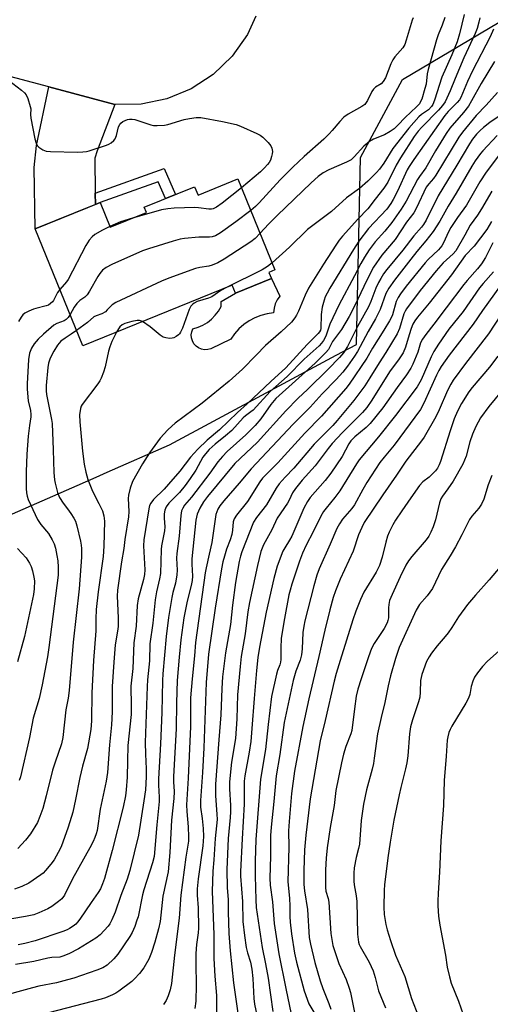
# Model space of a CAD drawing. Units: inches. Extents: x 1237766 to 1243766, y 521455 to 525456.
# Drawn here: x 1239184 to 1239333, y 524451 to 524763 of the extents above; entities that cross this region are included whole.
import ezdxf

# ---------------------------------------------------------------- set-up
doc = ezdxf.new("R2010")
doc.units = ezdxf.units.IN
doc.header["$MEASUREMENT"] = 0
for name, color, linetype in [('BLDG-Footprint', 5, 'Continuous'), ('CULTRL-Pad', 6, 'Continuous'), ('NTRL-Trees', 3, 'Continuous'), ('TRANS-Driveway', 251, 'Continuous'), ('TRANS-Non Street Sidewalk', 7, 'Continuous'), ('TRANS-Road', 130, 'Continuous'), ('Undefined', 1, 'Continuous')]:
    doc.layers.add(name, color=color, linetype=linetype)

msp = doc.modelspace()

# ---------------------------------------------------------------- linework, layer by layer
at = {"layer": 'BLDG-Footprint', "elevation": 372.65}
msp.add_lwpolyline([(1239253.32, 524712.23), (1239265.03, 524683.42), (1239263.09, 524682.63), (1239263.88, 524680.67), (1239252.49, 524676.04), (1239251.46, 524678.56), (1239204.19, 524659.33), (1239189.12, 524696.41), (1239209.67, 524704.76), (1239212.87, 524696.89), (1239224.33, 524701.55), (1239223.64, 524703.24), (1239239.6, 524709.73), (1239240.68, 524707.09)], close=True, dxfattribs=at)
at = {"layer": 'CULTRL-Pad'}
msp.add_lwpolyline([(1239243.73, 524658.17), (1239242.74, 524658.13), (1239241.76, 524658.32), (1239240.85, 524658.71), (1239240.04, 524659.29), (1239239.38, 524660.03), (1239238.9, 524660.9), (1239238.61, 524661.85), (1239238.54, 524662.85), (1239238.69, 524663.83), (1239239.05, 524664.75), (1239240.66, 524665.24), (1239242.19, 524665.92), (1239243.63, 524666.79), (1239244.95, 524667.84), (1239246.12, 524669.04), (1239247.14, 524670.38), (1239247.98, 524671.83), (1239247.98, 524673.34), (1239252.49, 524676.04), (1239263.88, 524680.67), (1239266.56, 524675.12), (1239265.72, 524673.94), (1239265.1, 524672.63), (1239264.73, 524671.23), (1239264.6, 524669.79), (1239262.55, 524669.52), (1239260.56, 524669), (1239258.64, 524668.25), (1239256.82, 524667.27), (1239255.13, 524666.09), (1239253.6, 524664.7), (1239252.25, 524663.15), (1239251.09, 524661.44), (1239244.69, 524658.41)], close=True, dxfattribs=at)
at = {"layer": 'NTRL-Trees'}
msp.add_lwpolyline([(1239209.76, 524209.75), (1239128.11, 524408.57), (1239079.39, 524527.22), (1239057.7, 524573.18), (1239069.73, 524595.24), (1239109.85, 524597.25), (1239157, 524595.24), (1239208.4, 524617.76), (1239211.88, 524619.28), (1239231.66, 524627.94), (1239245.58, 524635.44), (1239284.42, 524656.34), (1239290.8, 524659.77), (1239292.09, 524719.03), (1239305.44, 524743.69), (1239347.95, 524769.07), (1239359.08, 524796.38), (1239359.08, 524820.8), (1239338.88, 524898.06), (1239332.98, 524920.6), (1239315.1, 524957.55), (1239293.37, 525002.45), (1239270.34, 525064.65)], dxfattribs=at)
at = {"layer": 'TRANS-Driveway'}
msp.add_lwpolyline([(1239214.33, 524735.84), (1239208.72, 524721.13), (1239208.01, 524718.82), (1239208.13, 524707.76), (1239208.17, 524704.16), (1239189.12, 524696.41), (1239188.82, 524715.84), (1239189.56, 524722.77), (1239193.4, 524741.38)], close=True, dxfattribs=at)
at = {"layer": 'TRANS-Non Street Sidewalk'}
msp.add_lwpolyline([(1239208.17, 524704.16), (1239208.13, 524707.76), (1239229.9, 524715.53), (1239233.55, 524707.27), (1239230.39, 524705.98), (1239228.06, 524711.25), (1239209.69, 524704.7), (1239209.67, 524704.76)], close=True, dxfattribs=at)
at = {"layer": 'TRANS-Road'}
msp.add_lwpolyline([(1239258.92, 524763.78), (1239256.3, 524757.97), (1239251.51, 524751.15), (1239245.51, 524745.35), (1239238.54, 524740.78), (1239230.83, 524737.61), (1239222.66, 524735.94), (1239214.33, 524735.84), (1239193.4, 524741.38), (1239140.04, 524755.5), (1239136.81, 524756.36), (1239117.17, 524761.54), (1239054.22, 524778.16)], dxfattribs=at)
at = {"layer": 'Undefined'}
for points, elevation in [([(1239324.9, 524764.33), (1239323.48, 524758.2), (1239322.67, 524755.65), (1239321.06, 524751.54), (1239317.88, 524744.41), (1239315.58, 524737.21), (1239315.03, 524735.82), (1239314.64, 524735.16), (1239313.65, 524734.15), (1239311.46, 524732.63), (1239310.61, 524731.91), (1239307.4, 524728.34), (1239302.32, 524721.89), (1239299.45, 524717.25), (1239298.08, 524715.34), (1239297.15, 524714.25), (1239294.48, 524711.54), (1239291.81, 524709.23), (1239287.72, 524706.18), (1239282.9, 524701.85), (1239277.4, 524697.8), (1239275.34, 524696.19), (1239269.66, 524690.6), (1239264.15, 524685.59)], 368), ([(1239329.86, 524763.22), (1239329.58, 524761.83), (1239329.05, 524759.92), (1239328.39, 524758.3), (1239324.82, 524750.53), (1239322.05, 524744.05), (1239320.48, 524740.11), (1239318.87, 524736.66), (1239318.08, 524735.5), (1239316.84, 524733.96), (1239311.52, 524728.58), (1239310.41, 524727.31), (1239309.11, 524725.62), (1239304.79, 524718.91), (1239303.45, 524716.53), (1239300.81, 524711.23), (1239299.53, 524709.28), (1239296.73, 524705.81), (1239294.48, 524702.76), (1239291.26, 524699.44), (1239286.45, 524694.06), (1239285.38, 524692.77), (1239284.26, 524691.23), (1239280.4, 524685.25), (1239275.66, 524677.63), (1239274.57, 524675.38), (1239272.52, 524670.37), (1239271.89, 524669.08), (1239271.34, 524668.2), (1239270.22, 524666.89), (1239267.04, 524663.82), (1239261.99, 524659.47), (1239259.12, 524656.38), (1239254.76, 524651.99), (1239250.51, 524648.19), (1239242.01, 524641.18), (1239233.47, 524634.84), (1239232.36, 524633.93), (1239231.09, 524632.72), (1239228.73, 524630.14), (1239225.28, 524625.45), (1239223.07, 524621.97), (1239219.97, 524616.37), (1239219.16, 524614.26), (1239218.62, 524612.09), (1239218.59, 524610.95), (1239218.78, 524606.91), (1239218.69, 524605.22), (1239217.54, 524598.02), (1239217.17, 524595.13), (1239216.44, 524590.87), (1239215.14, 524581.91), (1239215.08, 524580.05), (1239215.34, 524573.13), (1239215.33, 524570.47), (1239215.18, 524568.99), (1239214.48, 524564.65), (1239214.03, 524559.12), (1239213.49, 524551.38), (1239213.47, 524543.42), (1239213.31, 524539.27), (1239212.64, 524532.93), (1239212, 524524.2), (1239211.63, 524521.44), (1239209.7, 524512.61), (1239208.69, 524505.86), (1239208.41, 524504.71), (1239208.03, 524503.64), (1239207.46, 524502.33), (1239206.39, 524500.29), (1239200.89, 524490.5), (1239198.37, 524485.32), (1239197.58, 524484.22), (1239196.52, 524483.27), (1239194.36, 524481.74), (1239193.13, 524480.98), (1239190.28, 524479.68), (1239188.67, 524479.08), (1239186.06, 524478.52), (1239181.72, 524477.83)], 366), ([(1239308.84, 524763.27), (1239308.48, 524762.56), (1239308.11, 524761.5), (1239306.61, 524756.16), (1239306.14, 524754.78), (1239305.5, 524753.72), (1239302.99, 524750.91), (1239302.32, 524749.97), (1239301.69, 524748.65), (1239300.03, 524744.28), (1239299.33, 524743.09), (1239298.61, 524742.36), (1239296.91, 524741.33), (1239296.19, 524740.66), (1239295.74, 524739.93), (1239294.38, 524737.05), (1239293.96, 524736.39), (1239293.46, 524735.82), (1239292.57, 524735.18), (1239288.26, 524732.77), (1239286.83, 524731.74), (1239285.62, 524730.44), (1239283.19, 524727.53), (1239282.18, 524726.46), (1239280.5, 524724.85), (1239274.28, 524719.36), (1239270.67, 524715.93), (1239266.72, 524711.91), (1239260.03, 524704.62), (1239258.83, 524703.47), (1239257.37, 524702.27)], 372), ([(1239318.77, 524763.38), (1239317.99, 524760.98), (1239316.72, 524757.84), (1239316.19, 524756.31), (1239313.55, 524746.92), (1239313.25, 524745.53), (1239312.86, 524742.29), (1239312.51, 524740.87), (1239311.5, 524737.5), (1239311.16, 524736.71), (1239310.75, 524736.05), (1239309.85, 524735.02), (1239306.22, 524731.68), (1239303.92, 524729.21), (1239302.74, 524728.1), (1239301.53, 524727.25), (1239299.76, 524726.2), (1239296.18, 524724.77), (1239294.96, 524724.1), (1239293.21, 524722.58), (1239290.16, 524719.2), (1239289.17, 524718.31), (1239287.67, 524717.51), (1239282.05, 524715.15), (1239280.32, 524714.1), (1239278.67, 524712.94), (1239276.51, 524710.97), (1239265.73, 524700.63), (1239263.01, 524697.9), (1239260.32, 524695)], 370), ([(1239334.25, 524759.69), (1239333.13, 524757.21), (1239327.61, 524746.51), (1239326.03, 524743.04), (1239323.87, 524737.99), (1239323.46, 524737.3), (1239322.73, 524736.4), (1239319.88, 524733.55), (1239318.8, 524732.32), (1239309.02, 524718.39), (1239307.56, 524716.17), (1239306.92, 524715.06), (1239303.8, 524708.35), (1239302.5, 524705.74), (1239301.74, 524704.42), (1239300.4, 524702.69), (1239294.68, 524696.51), (1239291.63, 524692.53), (1239289.85, 524689.86), (1239282.39, 524677.61), (1239281.52, 524676.08), (1239280.94, 524674.82), (1239280.57, 524673.77), (1239280.01, 524671.55), (1239279.61, 524669.29), (1239279.53, 524664.86), (1239279.42, 524664.32), (1239279.16, 524663.78), (1239278.69, 524663.22), (1239275.18, 524659.78), (1239268.52, 524652.4), (1239263.76, 524648.1), (1239256.27, 524641.02), (1239253.16, 524638.19), (1239247.46, 524632.74), (1239243.59, 524629.47), (1239240.64, 524626.6), (1239238.31, 524624.11), (1239234.86, 524619.63), (1239231.36, 524615.55), (1239229.9, 524613.97), (1239226.59, 524610.65), (1239225.69, 524609.54), (1239225.34, 524608.74), (1239225.12, 524607.73), (1239223.5, 524597.88), (1239223.44, 524595.97), (1239223.78, 524588.35), (1239223.7, 524586.88), (1239223.37, 524585.32), (1239221.76, 524579.24), (1239221.37, 524577.05), (1239221.12, 524570.49), (1239220.38, 524565.23), (1239220.05, 524557.1), (1239219.38, 524551.49), (1239219.53, 524545.32), (1239219.5, 524542.55), (1239218.48, 524532.77), (1239218.32, 524527.85), (1239218.26, 524522.66), (1239217.95, 524518.67), (1239217.72, 524516.81), (1239216.93, 524513.19), (1239213.45, 524499.45), (1239211, 524490.61), (1239210.47, 524488.92), (1239209.78, 524487.38), (1239209.08, 524486.15), (1239206.81, 524483.01), (1239203.25, 524477.77), (1239202.53, 524476.82), (1239201.94, 524476.19), (1239201.08, 524475.51), (1239199.93, 524474.75), (1239199.19, 524474.36), (1239197.84, 524473.83), (1239189.05, 524470.84), (1239185.81, 524470.03), (1239183.68, 524469.64)], 364), ([(1239334.53, 524749.37), (1239330.28, 524742.46), (1239327.31, 524736.97), (1239326.26, 524735.26), (1239324.77, 524733.21), (1239320.43, 524728.33), (1239319.19, 524726.6), (1239315.9, 524721.16), (1239312.85, 524715.74), (1239310.78, 524713.01), (1239310.16, 524712.07), (1239306.58, 524705.22), (1239304.98, 524702.69), (1239302.07, 524698.41), (1239299.82, 524695.69), (1239296.71, 524692.26), (1239294.91, 524689.79), (1239293.34, 524687.42), (1239292.18, 524685.41), (1239290.19, 524681.53), (1239285.23, 524672.28), (1239282.42, 524666.21), (1239281.09, 524662.38), (1239280.36, 524661.01), (1239279.73, 524660.19), (1239279, 524659.39), (1239274.32, 524655.13), (1239268.92, 524649.62), (1239263.55, 524644.85), (1239258.1, 524638.97), (1239257.43, 524638.39), (1239255.75, 524637.19), (1239254.97, 524636.53), (1239251.39, 524632.51), (1239249.41, 524630.82), (1239246.05, 524628.19), (1239244.24, 524626.49), (1239243.07, 524625.16), (1239242.23, 524624.04), (1239239.92, 524619.93), (1239238.16, 524617.28), (1239236.58, 524615.13), (1239234.79, 524612.88), (1239231.37, 524609.47), (1239230.56, 524608.31), (1239230.14, 524607.28), (1239229.97, 524606.18), (1239229.97, 524604.76), (1239230.11, 524602.03), (1239230.03, 524600.74), (1239229.11, 524595.99), (1239228.96, 524594.85), (1239228.76, 524587.25), (1239228.46, 524585.55), (1239227.54, 524581.39), (1239227.1, 524578.88), (1239226.36, 524571.53), (1239225.4, 524564.98), (1239225.27, 524559.56), (1239224.66, 524553.5), (1239224.52, 524551.47), (1239223.97, 524533.64), (1239223.99, 524530.02), (1239224.26, 524525.34), (1239224.29, 524522.77), (1239224.03, 524518.71), (1239223.53, 524515.19), (1239221.78, 524504.3), (1239219.03, 524493.1), (1239218.26, 524490.4), (1239216.22, 524485.24), (1239214.48, 524479.94), (1239213.42, 524477.53), (1239212.74, 524476.24), (1239212.24, 524475.53), (1239209.68, 524472.74), (1239208.3, 524471.69), (1239202.78, 524468.36), (1239199.71, 524466.76), (1239197.87, 524465.96), (1239196.91, 524465.74), (1239194.38, 524465.58), (1239193.14, 524465.39), (1239188.63, 524464.28), (1239182.87, 524463.32)], 362), ([(1239180.64, 524743.53), (1239184.8, 524740.29), (1239185.67, 524739.53), (1239186.22, 524738.9), (1239186.82, 524737.65), (1239187.56, 524735.21), (1239187.68, 524734.39), (1239187.61, 524732.58), (1239187.71, 524731.5), (1239189.04, 524724.93), (1239189.42, 524723.55), (1239189.77, 524722.83), (1239190.31, 524722.23), (1239191.52, 524721.47), (1239192.58, 524721.04), (1239193.92, 524720.89), (1239202.49, 524720.71), (1239204.24, 524720.77), (1239205.37, 524720.92), (1239206.2, 524721.12), (1239211.65, 524722.91), (1239212.45, 524723.25), (1239213.15, 524723.67), (1239213.96, 524724.34), (1239214.44, 524724.94), (1239214.84, 524725.95), (1239215.53, 524728.67), (1239215.91, 524729.43), (1239216.27, 524729.88), (1239216.9, 524730.37), (1239217.62, 524730.75), (1239218.38, 524731.03), (1239218.93, 524731.13), (1239219.78, 524731.16), (1239220.63, 524731.05), (1239225.74, 524729.34), (1239226.61, 524729.15), (1239227.73, 524729.11), (1239230.02, 524729.29), (1239231.15, 524729.48), (1239236.31, 524731.01), (1239237.92, 524731.37), (1239240.13, 524731.71), (1239241.57, 524731.7), (1239248.43, 524730.41), (1239252.75, 524729.49), (1239254.09, 524728.98), (1239259.34, 524726.64), (1239260.33, 524726.12), (1239261.22, 524725.44), (1239262.83, 524723.81), (1239263.71, 524722.72), (1239264.02, 524721.99), (1239264.2, 524720.96), (1239264.16, 524720.15), (1239263.96, 524719.31), (1239263.57, 524718.21), (1239263.19, 524717.44), (1239262.69, 524716.75), (1239261.72, 524715.69), (1239260.45, 524714.51), (1239254.45, 524709.45)], 374), ([(1239335.54, 524739.62), (1239331.86, 524735.56), (1239328.73, 524732.34), (1239324.41, 524727.08), (1239323.23, 524725.46), (1239315.96, 524713.38), (1239315.22, 524712.37), (1239313.72, 524710.67), (1239312.95, 524709.56), (1239309.8, 524703.07), (1239308.96, 524701.53), (1239306.71, 524698.48), (1239303.06, 524692.98), (1239298.91, 524688.06), (1239296.18, 524684.27), (1239294.07, 524680.1), (1239290.31, 524672.08), (1239288.51, 524668.6), (1239286.14, 524664.55), (1239283.26, 524660.75), (1239282, 524658.23), (1239281.12, 524657.2), (1239277.79, 524653.84), (1239265.34, 524642.7), (1239263.75, 524640.81), (1239260.52, 524636.25), (1239258.72, 524634.14), (1239255.85, 524631.17), (1239249.94, 524625.85), (1239248.37, 524624.28), (1239246.9, 524622.57), (1239244.37, 524619.02), (1239238.55, 524611.44), (1239236.43, 524608.83), (1239235.83, 524607.95), (1239235.47, 524607.08), (1239235.22, 524605.64), (1239234.69, 524599.01), (1239233.93, 524593.61), (1239233.9, 524592.04), (1239234.05, 524588.25), (1239233.98, 524586.79), (1239233.54, 524584.17), (1239232.69, 524581.16), (1239232.34, 524579.58), (1239231.35, 524573.26), (1239230.58, 524567.27), (1239229.55, 524555.43), (1239229.43, 524553.33), (1239229.2, 524543.19), (1239228.79, 524533.23), (1239228.15, 524522.2), (1239228.18, 524520.17), (1239228.39, 524516.41), (1239228.38, 524514.98), (1239227.6, 524507.62), (1239226.73, 524497.63), (1239226.25, 524495.54), (1239223.48, 524487.04), (1239223.08, 524485.4), (1239221.67, 524478.5), (1239221.34, 524477.39), (1239220.61, 524475.45), (1239219.82, 524473.53), (1239219.11, 524472.25), (1239215.29, 524466.69), (1239214, 524465.12), (1239211.91, 524463.13), (1239210.53, 524462.3), (1239208.62, 524461.56), (1239201.32, 524459.06), (1239199.32, 524458.47), (1239195.84, 524457.6), (1239190.26, 524456.49), (1239188.28, 524456.02), (1239176.93, 524452.96)], 360), ([(1239340.09, 524734.87), (1239333.07, 524730.14), (1239331.03, 524728.54), (1239329.97, 524727.57), (1239328.85, 524726.35), (1239327.61, 524724.8), (1239326.59, 524723.36), (1239322.65, 524716.62), (1239316.71, 524706.87), (1239312.87, 524699.18), (1239312.06, 524697.73), (1239311.4, 524696.89), (1239308.97, 524694.21), (1239305.51, 524689.61), (1239300.5, 524683.55), (1239299.43, 524682.11), (1239298.51, 524680.7), (1239297.82, 524679.46), (1239296.98, 524677.66), (1239295.39, 524673.34), (1239294.67, 524671.71), (1239291.16, 524665.43), (1239287.96, 524659.16), (1239286.68, 524657.15), (1239285.48, 524655.7), (1239281.84, 524651.95), (1239275.34, 524645.54), (1239272.36, 524642.73), (1239268.47, 524638.76), (1239259.49, 524628.86), (1239257.62, 524627), (1239252.36, 524622.07), (1239243.64, 524611.57), (1239242.45, 524609.93), (1239241.27, 524607.96), (1239240.4, 524606.01), (1239239.95, 524604.1), (1239238.74, 524591.89), (1239238.7, 524590.19), (1239238.88, 524586.34), (1239238.8, 524585.01), (1239238.51, 524583.47), (1239237.22, 524578.5), (1239236.2, 524573.13), (1239235.23, 524566.24), (1239234.65, 524560.69), (1239234.1, 524553.32), (1239233.9, 524546.22), (1239233.79, 524537.99), (1239232.88, 524522.91), (1239232.89, 524521.26), (1239233.09, 524518.22), (1239233.04, 524515.98), (1239232.3, 524509.13), (1239231.71, 524498.88), (1239231.16, 524492.72), (1239229.51, 524485.01), (1239228.65, 524477.01), (1239228.15, 524474.7), (1239227.01, 524470.43), (1239225.95, 524467.14), (1239225.11, 524465.02), (1239223.55, 524462.32), (1239222.11, 524460.54), (1239220.58, 524458.82), (1239219.75, 524458.03), (1239215.6, 524454.91), (1239214.61, 524454.3), (1239213.56, 524453.78), (1239211.4, 524452.84), (1239210.03, 524452.34), (1239193.32, 524448.06)], 358), ([(1239335.37, 524726), (1239330.85, 524721.14), (1239330.15, 524720.28), (1239328.45, 524717.92), (1239327.36, 524716.22), (1239322.42, 524707.7), (1239319.87, 524703.61), (1239317.25, 524698.88), (1239315.08, 524695.54), (1239312.85, 524692.57), (1239309.98, 524689.25), (1239308.03, 524686.81), (1239302.88, 524680.18), (1239301.1, 524677.64), (1239300.09, 524675.89), (1239298.36, 524670.87), (1239296.91, 524667.94), (1239294.58, 524663.92), (1239291.15, 524657.51), (1239290.23, 524656.07), (1239287.97, 524652.91), (1239286.53, 524651.02), (1239284.42, 524648.64), (1239280, 524644.09), (1239276.16, 524639.92), (1239270.84, 524634.54), (1239257.54, 524620.41), (1239253.7, 524615.8), (1239248.83, 524610.25), (1239247.61, 524608.68), (1239246.9, 524607.56), (1239246.57, 524606.78), (1239246.34, 524605.93), (1239245.02, 524597.09), (1239244.24, 524593.32), (1239243.2, 524589.02), (1239242.89, 524587.42), (1239239.89, 524565.4), (1239239.55, 524561.18), (1239238.78, 524553.84), (1239238.3, 524547.82), (1239238.27, 524538.78), (1239237.57, 524522.4), (1239237.04, 524513.92), (1239237.08, 524511.84), (1239237.57, 524507.01), (1239237.68, 524503.84), (1239237.63, 524502.43), (1239236.79, 524497.33), (1239235.27, 524485.3), (1239234.73, 524478.05), (1239233.17, 524466.37), (1239232.27, 524457.32), (1239231.86, 524455.34), (1239231.22, 524453.47), (1239230.56, 524451.91), (1239229.75, 524450.71)], 356), ([(1239340.51, 524725.87), (1239331.89, 524714.38), (1239329.92, 524711.3), (1239325.73, 524703.9), (1239322.79, 524700), (1239320.74, 524696.8), (1239319.9, 524695.27), (1239318.55, 524692.23), (1239317.85, 524691.06), (1239316.78, 524689.75), (1239313.54, 524686.7), (1239312.59, 524685.67), (1239306.53, 524678.25), (1239304.78, 524675.82), (1239304.02, 524674.62), (1239303.44, 524673.44), (1239302.21, 524669.2), (1239301.81, 524668.23), (1239301.27, 524667.22), (1239299.5, 524664.26), (1239295.9, 524658.6), (1239294.12, 524655.49), (1239288.51, 524647.17), (1239287.44, 524645.78), (1239279.79, 524637.03), (1239274.53, 524631.7), (1239265.96, 524622.32), (1239261.12, 524617.4), (1239260.28, 524616.27), (1239256.28, 524610.03), (1239252.83, 524605.71), (1239252.07, 524604.56), (1239251.78, 524603.59), (1239251.6, 524601), (1239251.35, 524599.57), (1239250.86, 524597.9), (1239249.73, 524594.92), (1239249, 524592.67), (1239248.53, 524590.96), (1239248.05, 524588.71), (1239246.06, 524576.26), (1239244.02, 524561.71), (1239243.24, 524552.67), (1239242.54, 524532.03), (1239242.1, 524524.15), (1239241.43, 524515.29), (1239241.49, 524513.18), (1239242, 524509.62), (1239242.33, 524506.49), (1239242.42, 524503.93), (1239242.19, 524501), (1239240.73, 524490.52), (1239240.44, 524487.31), (1239240.41, 524485.32), (1239240.66, 524481.28), (1239240.82, 524474.92), (1239240.72, 524473.39), (1239240.16, 524469.73), (1239240.01, 524466.82), (1239239.93, 524463.61), (1239240.12, 524456.8), (1239239.93, 524451.76), (1239239.67, 524449.44)], 354), ([(1239254.45, 524709.45), (1239248.35, 524704.56), (1239246.48, 524703.25), (1239245.48, 524702.79), (1239244.94, 524702.69), (1239244.08, 524702.69), (1239240.82, 524703.1), (1239239.64, 524703.16), (1239233.16, 524702.93), (1239231.1, 524702.79), (1239229.15, 524702.39), (1239219.95, 524699.78)], 374), ([(1239333.67, 524708.38), (1239330.47, 524702.74), (1239329.15, 524700.75), (1239326.89, 524697.59), (1239325.18, 524694.38), (1239322.32, 524689.44), (1239321.5, 524688.44), (1239318.34, 524685.59), (1239316.04, 524683.12), (1239310.98, 524676.91), (1239306.66, 524671.04), (1239306.24, 524670.34), (1239305.83, 524669.45), (1239304.44, 524664.89), (1239303.69, 524663.13), (1239300.11, 524657.21), (1239297.99, 524653.96), (1239295.12, 524649.2), (1239293.44, 524646.67), (1239289.99, 524642.03), (1239284.74, 524635.65), (1239283.31, 524634.11), (1239277.45, 524628.17), (1239271.04, 524620.64), (1239268.23, 524617.74), (1239266.37, 524615.58), (1239265.37, 524614.21), (1239262.34, 524608.97), (1239259.19, 524604.95), (1239258.28, 524603.47), (1239254.56, 524594.11), (1239254.1, 524592.71), (1239253.69, 524590.99), (1239252.56, 524584.33), (1239251.58, 524577.23), (1239250.9, 524571.09), (1239249.32, 524562.08), (1239248.45, 524554.5), (1239248.18, 524550.79), (1239247.86, 524542.43), (1239247.21, 524534.51), (1239246.21, 524520.44), (1239246.17, 524516.82), (1239246.66, 524511.01), (1239246.71, 524509.29), (1239246.07, 524503.27), (1239245.68, 524496.5), (1239245.39, 524492.93), (1239245.18, 524486.52), (1239245.62, 524472.92), (1239245.69, 524465.31), (1239246.04, 524459.65), (1239246.55, 524453.58), (1239246.5, 524444.31)], 352), ([(1239257.37, 524702.27), (1239252.6, 524698.61), (1239247.73, 524695.11), (1239246.2, 524694.21), (1239245.11, 524693.85), (1239244.28, 524693.72), (1239240.97, 524693.72), (1239236.4, 524693.36), (1239235.01, 524693.11), (1239232.83, 524692.52), (1239224.99, 524690.11), (1239223.13, 524689.46), (1239213.42, 524685.06), (1239211.63, 524684.11), (1239210.46, 524683.32), (1239209.54, 524682.31), (1239208.9, 524681.34), (1239206.31, 524676.71), (1239205.54, 524675.47), (1239204.81, 524674.72), (1239203.29, 524673.7), (1239202.31, 524672.78), (1239201.48, 524671.62), (1239200.16, 524669.26)], 372), ([(1239219.95, 524699.78), (1239216.07, 524698.63), (1239212.74, 524697.2)], 374), ([(1239333.64, 524698.74), (1239332.11, 524696.24), (1239328.07, 524690.97), (1239325.29, 524687.97), (1239320.91, 524681.81), (1239313.89, 524672.89), (1239310.14, 524668.43), (1239309.31, 524667.31), (1239308.68, 524666.16), (1239308.14, 524664.79), (1239307.49, 524662.87), (1239306.37, 524658.97), (1239305.61, 524657.18), (1239304.38, 524655.28), (1239301.34, 524651.16), (1239295.71, 524642.13), (1239294.09, 524639.86), (1239292.75, 524638.24), (1239286.4, 524631.89), (1239283.16, 524628.43), (1239281.88, 524626.86), (1239277.8, 524621.37), (1239273.66, 524616.82), (1239271.57, 524614.15), (1239270.61, 524612.74), (1239269.53, 524610.5), (1239268.96, 524609.5), (1239265.73, 524604.72), (1239264.06, 524601.07), (1239261.38, 524596.31), (1239260.6, 524594.15), (1239259.48, 524589.78), (1239256.97, 524577.99), (1239256.49, 524575.09), (1239255.63, 524568.12), (1239254.37, 524560.91), (1239253.97, 524557.75), (1239253.16, 524548.81), (1239252.92, 524541.17), (1239252.57, 524534.98), (1239251.26, 524527.51), (1239250.65, 524521.22), (1239250.62, 524519.06), (1239250.96, 524513.73), (1239250.99, 524511.68), (1239250.89, 524509.94), (1239250.22, 524503.33), (1239249.84, 524493.43), (1239249.91, 524487.62), (1239250.26, 524484), (1239250.25, 524480.05), (1239250.42, 524473.22), (1239250.83, 524467.7), (1239251.92, 524457.53), (1239253.37, 524447.16)], 350), ([(1239212.74, 524697.2), (1239210.44, 524696.04), (1239207.96, 524694.6), (1239207.1, 524693.88), (1239206.17, 524692.8), (1239205.09, 524691.09), (1239199.52, 524680.34), (1239199.03, 524679.63), (1239196.92, 524677.23)], 374), ([(1239260.32, 524695), (1239258.71, 524693.38), (1239257.34, 524692.33), (1239248.95, 524686.83), (1239246.95, 524685.63), (1239245.17, 524684.88), (1239244.12, 524684.55), (1239241.25, 524684.14), (1239239.89, 524683.83), (1239231.43, 524680.78), (1239229.13, 524679.8), (1239214.62, 524673.1), (1239213.44, 524672.34), (1239211.94, 524670.7), (1239211.32, 524670.14), (1239210.2, 524669.51), (1239208.41, 524668.85), (1239207.69, 524668.49), (1239205.68, 524666.75), (1239202.22, 524664.19)], 370), ([(1239334.04, 524691.93), (1239331.66, 524687.36), (1239330.43, 524685.35), (1239329.19, 524683.7), (1239325.91, 524680.07), (1239324.79, 524678.73), (1239319.22, 524671.39), (1239315.38, 524666.16), (1239312.79, 524662.89), (1239311.76, 524661.48), (1239311.14, 524660.25), (1239310.23, 524657.39), (1239308.68, 524653.58), (1239308.03, 524652.29), (1239306.64, 524650.13), (1239303.71, 524646.2), (1239299.23, 524639.7), (1239295.14, 524634.73), (1239293.95, 524633.48), (1239290.34, 524630.48), (1239289.1, 524629.24), (1239288.47, 524628.33), (1239286.27, 524624.33), (1239282.69, 524619.02), (1239280.89, 524616.69), (1239276.2, 524611.28), (1239275.29, 524610.08), (1239274.15, 524607.94), (1239270.38, 524599.06), (1239269.68, 524597.8), (1239268.11, 524595.32), (1239267.56, 524594.27), (1239265.68, 524589.57), (1239264.62, 524585.63), (1239262.28, 524574.96), (1239260.1, 524563.92), (1239259.61, 524560.66), (1239259.19, 524556.46), (1239258.44, 524547.61), (1239257.74, 524538.11), (1239257.35, 524534.03), (1239256.85, 524530.58), (1239255.51, 524523.09), (1239255.32, 524521.39), (1239255.32, 524514.14), (1239254.62, 524503.14), (1239254.11, 524492.82), (1239254.16, 524491.32), (1239254.73, 524483.36), (1239254.89, 524476.97), (1239255.33, 524472.52), (1239255.95, 524468.77), (1239256.33, 524467.06), (1239257.24, 524464.15), (1239257.69, 524461.9), (1239257.98, 524458.96), (1239258.34, 524452.6), (1239258.56, 524450.83), (1239260.68, 524440.78)], 348), ([(1239264.15, 524685.59), (1239262.63, 524684.43), (1239260.98, 524683.44), (1239249.67, 524677.83)], 368), ([(1239334.26, 524682.74), (1239330.94, 524679.11), (1239329.82, 524677.75), (1239324.57, 524670.2), (1239320.07, 524664.58), (1239316.86, 524659.89), (1239315.37, 524657.55), (1239314.47, 524655.88), (1239311.3, 524648.57), (1239310.06, 524646.31), (1239303.21, 524637.23), (1239297.85, 524630.56), (1239291.7, 524623.21), (1239290.83, 524621.95), (1239285.56, 524613.4), (1239284, 524611.32), (1239281.27, 524607.97), (1239280.45, 524606.84), (1239279.59, 524605.34), (1239277.08, 524600.42), (1239274.95, 524596.17), (1239273.78, 524593.62), (1239272.83, 524591.1), (1239270.4, 524583.85), (1239269.8, 524581.92), (1239269.44, 524580.42), (1239268.02, 524572.93), (1239267.03, 524566.78), (1239266.84, 524563.55), (1239266.91, 524560.02), (1239266.83, 524559.16), (1239266.6, 524558.33), (1239265.85, 524556.48), (1239265.5, 524555.37), (1239263.97, 524548.27), (1239262.83, 524539.44), (1239262.03, 524531.46), (1239260.47, 524522.03), (1239258.98, 524502.98), (1239258.78, 524496.07), (1239258.73, 524491.49), (1239258.92, 524483.9), (1239259.11, 524481.39), (1239260.95, 524468.75), (1239262.03, 524463.54), (1239262.87, 524459.03), (1239264.4, 524448.46)], 346), ([(1239338.91, 524681.79), (1239330.79, 524670.57), (1239327.77, 524666.26), (1239320.18, 524656.35), (1239317.7, 524652.81), (1239316.95, 524651.56), (1239316.18, 524650.08), (1239312.2, 524641.16), (1239311.15, 524639.23), (1239302.79, 524627.86), (1239299.56, 524624.04), (1239298.28, 524622.35), (1239294.1, 524616.08), (1239292.81, 524613.82), (1239290.19, 524608.93), (1239289.33, 524607.77), (1239286.46, 524604.45), (1239285.45, 524603.01), (1239284.63, 524601.43), (1239282.52, 524596.5), (1239279.03, 524588.72), (1239278.28, 524586.65), (1239277.29, 524583.31), (1239274.48, 524572.2), (1239274.14, 524570.55), (1239273.87, 524568.55), (1239273.62, 524563.36), (1239273.39, 524561.47), (1239272.97, 524559.82), (1239271.68, 524556.28), (1239270.83, 524553.35), (1239267.99, 524540.01), (1239266.62, 524529.87), (1239265.44, 524523.18), (1239264.69, 524514.97), (1239263.83, 524506.89), (1239263.65, 524504.25), (1239263.65, 524497.66), (1239263.43, 524490.71), (1239263.54, 524488.49), (1239264.27, 524483.22), (1239264.73, 524476.34), (1239266.29, 524466.71), (1239268.44, 524455.79), (1239270.73, 524445.1)], 344), ([(1239196.92, 524677.23), (1239196.21, 524676.19), (1239194.89, 524673.72), (1239194.56, 524673.28), (1239193.98, 524672.71), (1239193.32, 524672.26), (1239192.61, 524671.97), (1239189.36, 524671.19), (1239188.52, 524670.91), (1239187.14, 524670.34), (1239185.82, 524669.67), (1239185.15, 524669.13), (1239184.64, 524668.48), (1239183.81, 524667.03)], 374), ([(1239249.67, 524677.83), (1239247.93, 524676.88), (1239245.09, 524674.85), (1239244.02, 524674.43), (1239240.43, 524673.36), (1239239.46, 524672.9), (1239238.87, 524672.47), (1239238.39, 524671.89), (1239237.89, 524670.89), (1239235.71, 524664.94), (1239235.15, 524663.64), (1239234.85, 524663.19), (1239234.46, 524662.8), (1239233.78, 524662.31), (1239233.03, 524661.92), (1239232.51, 524661.75), (1239231.66, 524661.7), (1239230.51, 524661.86), (1239229.68, 524662.13), (1239228.72, 524662.75), (1239225.53, 524665.33), (1239223.08, 524667.01)], 368), ([(1239338.48, 524672.02), (1239332.67, 524663.17), (1239325.39, 524653.79), (1239321.44, 524648.45), (1239320.71, 524647.23), (1239319.68, 524645.16), (1239317.04, 524639.02), (1239316.02, 524636.88), (1239312.3, 524630.44), (1239311.47, 524629.25), (1239306.46, 524622.84), (1239303.53, 524618.35), (1239299.19, 524612.14), (1239293.28, 524603.34), (1239292.54, 524601.83), (1239291.53, 524599.43), (1239289.81, 524594.34), (1239285.72, 524585.43), (1239284.2, 524581.69), (1239283.48, 524579.59), (1239282.36, 524575.75), (1239280.77, 524569.31), (1239278.93, 524560.91), (1239275.74, 524547.55), (1239273.89, 524538.76), (1239271.2, 524524.65), (1239270.29, 524517.51), (1239269.48, 524508.69), (1239269.34, 524505.71), (1239269.39, 524500.54), (1239269.06, 524489.6), (1239269.65, 524484.4), (1239269.72, 524481.8), (1239269.7, 524478.52), (1239269.8, 524476.77), (1239270.23, 524473.05), (1239271.19, 524466.97), (1239271.85, 524464.08), (1239274.31, 524455.04), (1239275.78, 524450.93), (1239277.36, 524448.22)], 342), ([(1239200.16, 524669.26), (1239199.53, 524668.31), (1239198.94, 524667.7), (1239198.23, 524667.24), (1239195.99, 524666.4), (1239194.99, 524665.85), (1239191.69, 524663.07), (1239190, 524661.51), (1239188.78, 524659.99), (1239187.93, 524658.57), (1239187.32, 524657.02), (1239186.95, 524655), (1239186.53, 524647.3), (1239186.53, 524645.59), (1239186.88, 524641.95), (1239187.61, 524638.91), (1239187.76, 524637.62), (1239187.71, 524636.83), (1239187.26, 524634.06), (1239186.9, 524630.78), (1239186.46, 524625.07), (1239186.25, 524619.43), (1239186.24, 524614.18), (1239186.32, 524612.73), (1239186.53, 524611.74), (1239186.91, 524610.68), (1239189.85, 524604.37), (1239190.92, 524602.72), (1239193.29, 524599.85), (1239194.48, 524597.87), (1239195.14, 524596.59), (1239195.56, 524595.2), (1239196.01, 524592.91), (1239196.26, 524591.19), (1239196.43, 524589.19), (1239196.35, 524586.69), (1239193.45, 524563.75), (1239192.99, 524560.82), (1239191.34, 524551.92), (1239190.34, 524547.67), (1239188.51, 524541.41), (1239187.28, 524535.31), (1239184.43, 524522.84), (1239184.01, 524521.65)], 372), ([(1239223.08, 524667.01), (1239222.18, 524667.37), (1239221.38, 524667.38), (1239219.72, 524667.04), (1239217.51, 524666.4), (1239216.62, 524665.95), (1239215.95, 524665.41), (1239215.45, 524664.75), (1239214.82, 524663.66)], 368), ([(1239202.22, 524664.19), (1239200.49, 524662.99), (1239198.57, 524661.8), (1239197.23, 524660.81), (1239196.17, 524659.56), (1239194.97, 524657.69), (1239193.86, 524655.41), (1239193.33, 524653.85), (1239193.13, 524652.49), (1239192.56, 524646.74), (1239192.56, 524645.06), (1239192.68, 524643.91), (1239194.25, 524636.03), (1239194.43, 524634.74), (1239194.82, 524626.35), (1239195.04, 524619.17), (1239195.19, 524616.93), (1239195.38, 524615.79), (1239196.15, 524612.92), (1239196.85, 524611.29), (1239197.94, 524609.53), (1239199.38, 524607.7), (1239200.38, 524606.27), (1239201.32, 524604.79), (1239201.86, 524603.76), (1239202.31, 524602.36), (1239203.49, 524597.42), (1239203.71, 524596.25), (1239203.8, 524595.19), (1239203.75, 524592.38), (1239202.99, 524582.33), (1239201.09, 524565.46), (1239199.84, 524550.13), (1239199.53, 524547.78), (1239198.78, 524544.01), (1239197.91, 524535.28), (1239197.45, 524533.28), (1239195.43, 524527.45), (1239194.63, 524524.93), (1239192.58, 524516.78), (1239191.49, 524512.74), (1239190.59, 524510.23), (1239189.79, 524508.33), (1239187.64, 524504.8), (1239186.06, 524502.73), (1239183.65, 524500.15)], 370), ([(1239214.82, 524663.66), (1239213.34, 524660.71), (1239212.71, 524659.04), (1239212.3, 524657.62), (1239211.29, 524652.67), (1239210.75, 524651), (1239210.02, 524649.08), (1239209.62, 524648.31), (1239208.97, 524647.35), (1239203.96, 524640.77), (1239203.69, 524640.26), (1239203.44, 524639.46), (1239203.16, 524637.49), (1239203.22, 524635.26), (1239204.06, 524625.93), (1239204.66, 524621.9), (1239205.19, 524619.31), (1239205.81, 524617.05), (1239207.23, 524613.31), (1239209.3, 524609.37), (1239210.39, 524607.04), (1239210.84, 524605.46), (1239211.04, 524603.76), (1239210.84, 524595.87), (1239210.68, 524592.6), (1239209.03, 524581.47), (1239208.41, 524575.78), (1239208.29, 524572.87), (1239208.27, 524569.06), (1239207.52, 524559.7), (1239207.07, 524549.38), (1239206.97, 524540.56), (1239206.71, 524537.85), (1239205.62, 524531.78), (1239204.11, 524526.21), (1239203.21, 524522.56), (1239201.88, 524515.64), (1239201.02, 524511.67), (1239199.55, 524506.84), (1239197.3, 524500.69), (1239196.41, 524498.82), (1239195.07, 524496.47), (1239194.07, 524495.12), (1239192.38, 524493.13), (1239191.59, 524492.29), (1239190.93, 524491.72), (1239187.04, 524489.09), (1239184.9, 524488.1), (1239182.51, 524487.22)], 368), ([(1239335.62, 524656.06), (1239332.91, 524652.59), (1239327.43, 524646.17), (1239326.44, 524644.77), (1239324.12, 524641.11), (1239322.81, 524638.64), (1239321.79, 524636.2), (1239320.47, 524632.37), (1239317.45, 524622.74), (1239317.04, 524621.65), (1239316.49, 524620.62), (1239315.81, 524619.7), (1239314.85, 524618.68), (1239313.82, 524617.78), (1239311.83, 524616.26), (1239310.76, 524615.1), (1239308.01, 524611.23), (1239305.16, 524607.04), (1239303.23, 524604.11), (1239302.34, 524602.64), (1239301.17, 524600.36), (1239300.66, 524599.06), (1239300.13, 524597.16), (1239299.01, 524592.36), (1239298.11, 524589.72), (1239297.06, 524587.69), (1239293.18, 524581.29), (1239292.13, 524578.99), (1239290.63, 524575.28), (1239289.69, 524572.57), (1239285.67, 524559.7), (1239284.44, 524555.59), (1239283.8, 524553.14), (1239280.96, 524540.65), (1239279.39, 524534.2), (1239276.2, 524515.85), (1239274.82, 524504.35), (1239274.4, 524499.66), (1239274.17, 524493.17), (1239274.19, 524488.67), (1239274.38, 524486.75), (1239275.29, 524480.81), (1239275.91, 524471.94), (1239276.24, 524469.79), (1239277.7, 524464.04), (1239279.39, 524458.24), (1239280.23, 524455.79), (1239282.13, 524451.03), (1239282.75, 524449.24)], 340), ([(1239343.69, 524653.45), (1239332.76, 524640.12), (1239330.11, 524636.56), (1239328.59, 524633.84), (1239327.59, 524631.39), (1239326.72, 524628.91), (1239325.59, 524624.42), (1239324.56, 524621.83), (1239321.43, 524616.45), (1239319.79, 524614), (1239318.07, 524611.77), (1239317.56, 524610.85), (1239317.14, 524609.57), (1239315.9, 524604.23), (1239315.12, 524601.98), (1239314.43, 524600.34), (1239313.7, 524599.06), (1239312.87, 524597.84), (1239308.33, 524592.62), (1239307.3, 524591.27), (1239306.52, 524589.87), (1239304.69, 524586.14), (1239302.12, 524580.55), (1239301.33, 524578.65), (1239301.04, 524577.44), (1239300.95, 524576.31), (1239300.93, 524573.16), (1239300.81, 524572.34), (1239300.57, 524571.57), (1239299.61, 524569.82), (1239296.41, 524565.02), (1239295.64, 524563.49), (1239294.61, 524560.84), (1239292.29, 524553.84), (1239291.3, 524550.59), (1239290.79, 524548.32), (1239290.17, 524544.32), (1239289.42, 524537.53), (1239289.08, 524536.45), (1239287.49, 524532.47), (1239286.7, 524529.97), (1239286.06, 524527.25), (1239284.3, 524518.52), (1239283.81, 524513.71), (1239282.47, 524506.81), (1239281.58, 524500.34), (1239281.26, 524497.06), (1239281.07, 524493.37), (1239281, 524487.73), (1239281.16, 524486.6), (1239281.83, 524484.25), (1239282.05, 524483.16), (1239282.73, 524473.18), (1239283.39, 524469.34), (1239285.21, 524463.63), (1239287.59, 524458.57), (1239288.56, 524455.87), (1239288.91, 524454.5), (1239290.18, 524448.17)], 338), ([(1239333.66, 524618.27), (1239332.53, 524615.3), (1239331.12, 524610.73), (1239330.39, 524609.14), (1239329.61, 524607.91), (1239327.34, 524605.35), (1239326.66, 524604.33), (1239324.22, 524599.44), (1239322.2, 524595.71), (1239320.48, 524592.83), (1239317.75, 524588.53), (1239314.88, 524582.47), (1239313.22, 524580.14), (1239310.84, 524577.37), (1239309.79, 524575.66), (1239304.4, 524563.82), (1239303.15, 524560.34), (1239301.57, 524554.83), (1239300.84, 524551.68), (1239299.8, 524546.41), (1239298.61, 524541.58), (1239297.47, 524536.45), (1239296.49, 524528.73), (1239296.2, 524527.09), (1239295.76, 524525.21), (1239294, 524518.73), (1239293.11, 524514.12), (1239292.37, 524509.01), (1239291.76, 524501.51), (1239291.49, 524500.15), (1239290.7, 524497.24), (1239290.1, 524494.03), (1239290.01, 524492.3), (1239290.02, 524489.72), (1239290.13, 524488.58), (1239290.74, 524485.16), (1239290.96, 524483.28), (1239291.2, 524472.97), (1239291.45, 524470.48), (1239291.65, 524469.75), (1239291.97, 524469.05), (1239294.89, 524464.15), (1239296.15, 524461.39), (1239296.81, 524459.23), (1239297.79, 524455.04), (1239300.03, 524449.63)], 336), ([(1239183.46, 524595.16), (1239186.26, 524592.18), (1239187.31, 524590.5), (1239187.79, 524589.47), (1239188.23, 524588.08), (1239188.71, 524586.08), (1239188.84, 524584.93), (1239188.79, 524582.32), (1239188.59, 524580.61), (1239185.74, 524567.31), (1239183.53, 524559.21)], 374), ([(1239337.48, 524590.68), (1239332.83, 524585.17), (1239328.52, 524580.38), (1239325.99, 524577.42), (1239323.16, 524573.47), (1239321.03, 524570.13), (1239319.82, 524568.43), (1239318.91, 524567.26), (1239316.41, 524564.35), (1239314.58, 524562.02), (1239313.82, 524560.84), (1239313.06, 524559.37), (1239311.5, 524555.28), (1239311.1, 524553.37), (1239311.04, 524549.64), (1239310.86, 524548.01), (1239310.48, 524546.59), (1239308.56, 524540.92), (1239307.97, 524538.65), (1239307.65, 524536.41), (1239307.08, 524529.44), (1239306.78, 524527.22), (1239306.38, 524525.32), (1239304.84, 524519.4), (1239304.32, 524517.12), (1239302.68, 524509.13), (1239301.48, 524502.09), (1239300.76, 524497.15), (1239299.69, 524488.65), (1239299.58, 524486.89), (1239299.45, 524481.53), (1239299.59, 524479.16), (1239300.11, 524476.08), (1239300.54, 524474.38), (1239301.56, 524470.96), (1239303.2, 524466.34), (1239306.15, 524459.59), (1239308.22, 524452.63), (1239311.22, 524444.94)], 334), ([(1239336.07, 524562.69), (1239332.36, 524559.43), (1239330.77, 524557.81), (1239329.13, 524555.81), (1239328.2, 524554.37), (1239327.67, 524553.08), (1239327.14, 524551.48), (1239326.73, 524548.91), (1239326.34, 524547.69), (1239325.49, 524546.15), (1239321.04, 524538.85), (1239320.49, 524537.84), (1239320.09, 524536.82), (1239319.72, 524535.51), (1239319.54, 524534.39), (1239319.26, 524529.38), (1239318.65, 524521.68), (1239318.36, 524513.75), (1239317.6, 524502.51), (1239317.13, 524492.62), (1239316.66, 524485.95), (1239316.56, 524483.38), (1239316.59, 524481.93), (1239316.84, 524478.72), (1239317.27, 524475.81), (1239317.93, 524471.87), (1239319.08, 524466.31), (1239319.6, 524462.55), (1239320.26, 524459.41), (1239320.85, 524457.44), (1239323.13, 524451.72), (1239324.61, 524447.53)], 332)]:
    msp.add_lwpolyline(points, dxfattribs=dict(at, elevation=elevation))

doc.saveas('drawing.dxf')
